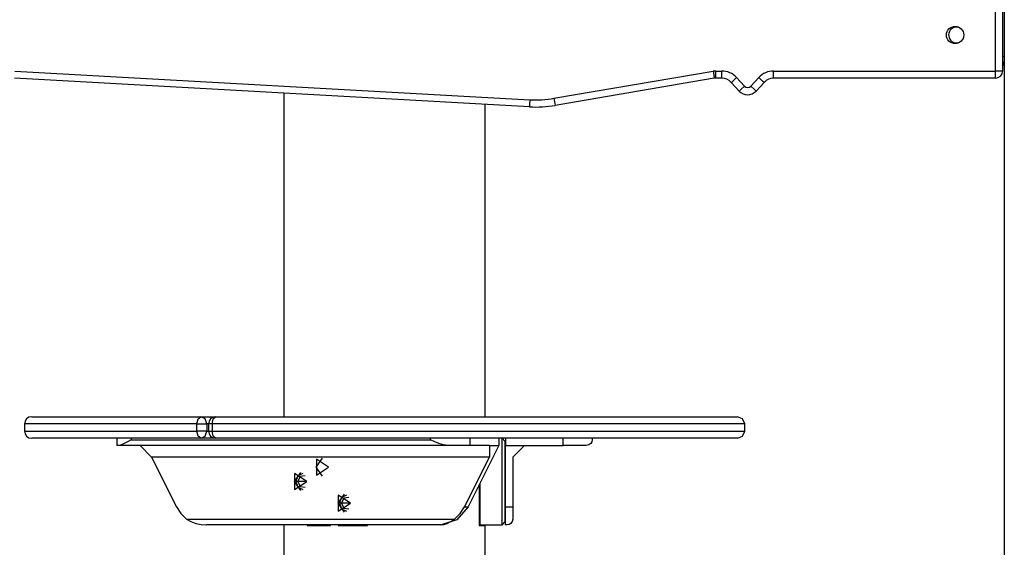
# Model space of a CAD drawing. Units: inches. Extents: x 227 to 376, y 97 to 322.
# Drawn here: x 267 to 274, y 259 to 263 of the extents above; entities that cross this region are included whole.
import ezdxf

# ---------------------------------------------------------------- set-up
doc = ezdxf.new("R2010")
doc.units = ezdxf.units.IN
doc.header["$MEASUREMENT"] = 0
doc.layers.add('Ebene 1', color=7, linetype='Continuous')

msp = doc.modelspace()

# ---------------------------------------------------------------- linework, layer by layer
at = {"layer": 'Ebene 1', "color": 179, "lineweight": 25, "true_color": 0x1a171b}
for points in [[(273.9769, 283.7512), (273.9769, 255.8206)], [(273.9154, 262.5609), (273.9154, 268.2606)], [(273.9655, 268.2606), (273.9655, 262.5609)], [(273.9771, 262.6606), (273.9716, 262.6606), (273.9655, 262.6606)], [(273.975, 262.6229), (273.9726, 262.6229), (273.9655, 262.6229)], [(273.975, 262.661), (273.975, 262.6229)], [(267.1089, 262.5604), (270.6841, 262.3618)], [(270.8512, 262.3714), (271.9564, 262.5597)], [(271.9564, 262.5597), (271.9569, 262.5593), (271.9569, 262.559), (271.9569, 262.5587), (271.9569, 262.5583), (271.9569, 262.5576), (271.957, 262.5573), (271.957, 262.5559), (271.9576, 262.5549), (271.9577, 262.5523), (271.9582, 262.5499), (271.9582, 262.5488), (271.9584, 262.5473), (271.9584, 262.5462), (271.9589, 262.5452), (271.9589, 262.5428), (271.9593, 262.5406), (271.9596, 262.5385), (271.96, 262.5361), (271.9603, 262.5351), (271.9603, 262.5338), (271.9607, 262.533), (271.9607, 262.5323), (271.9613, 262.528), (271.9617, 262.5244), (271.962, 262.523), (271.962, 262.5213), (271.9624, 262.5206), (271.9624, 262.5199), (271.9624, 262.5192), (271.9629, 262.5185), (271.9631, 262.5159), (271.9631, 262.5139), (271.9636, 262.5135), (271.9636, 262.5128), (271.9636, 262.5125), (271.9636, 262.5121), (271.9636, 262.5115), (271.9638, 262.5109), (271.9638, 262.5102)], [(271.9755, 262.5609), (272.0153, 262.5609)], [(271.9755, 262.5108), (271.9755, 262.5256), (271.9755, 262.5609)], [(272.0153, 262.5108), (272.0153, 262.5256), (272.0153, 262.5609)], [(272.3755, 262.5609), (273.9154, 262.5609)], [(272.3755, 262.5108), (272.3755, 262.5256), (272.3755, 262.5609)], [(273.9154, 262.5108), (273.9154, 262.5256), (273.9154, 262.5609)], [(273.9655, 262.5609), (273.9507, 262.5609), (273.9154, 262.5609)], [(270.6812, 262.312), (267.1062, 262.5108)], [(271.9638, 262.5101), (270.8596, 262.322)], [(272.0153, 262.5108), (271.9755, 262.5108)], [(272.0821, 262.4815), (272.0926, 262.4913), (272.1186, 262.5152)], [(272.1364, 262.4219), (272.0821, 262.4815)], [(272.1186, 262.5152), (272.1734, 262.4556)], [(272.2175, 262.4556), (272.2723, 262.5152)], [(272.309, 262.4815), (272.2545, 262.4219)], [(272.309, 262.4815), (272.2983, 262.4913), (272.2723, 262.5152)], [(273.9154, 262.5108), (272.3755, 262.5108)], [(268.9769, 262.4069), (268.9769, 260.1609)], [(272.1364, 262.4219), (272.1472, 262.4317), (272.1734, 262.4556)], [(272.2545, 262.4219), (272.2437, 262.4317), (272.2175, 262.4556)], [(270.3738, 260.1609), (270.3738, 262.3294)], [(270.6841, 262.3618), (270.6818, 262.3265), (270.6812, 262.312)], [(270.8512, 262.3714), (270.8572, 262.3364), (270.8596, 262.322)], [(267.2254, 260.1609), (267.3665, 260.1609), (267.7731, 260.1609), (268.3989, 260.1609)], [(268.3729, 260.1107), (268.3803, 260.1461), (268.3989, 260.1609)], [(268.3989, 260.1609), (268.5026, 260.1609)], [(268.442, 260.1107), (268.4294, 260.1461), (268.3989, 260.1609)], [(268.4787, 260.1107), (268.4858, 260.1461), (268.5026, 260.1609)], [(268.5026, 260.1609), (269.1724, 260.1609), (269.8841, 260.1609), (270.5785, 260.1609), (271.1962, 260.1609), (271.6851, 260.1609), (272.0037, 260.1609), (272.1246, 260.1609)], [(272.1748, 260.1107), (272.16, 260.1461), (272.1246, 260.1609)], [(267.1756, 260.1107), (267.1756, 260.0606)], [(268.3729, 260.1107), (267.7344, 260.1107), (267.3193, 260.1107), (267.1756, 260.1107)], [(268.3729, 260.0606), (268.3729, 260.1107)], [(268.3729, 260.1107), (268.4114, 260.1107), (268.442, 260.1107)], [(268.442, 260.1107), (268.442, 260.0606)], [(268.4527, 260.1107), (268.442, 260.1107)], [(268.4527, 260.1107), (268.4527, 260.0606)], [(268.4787, 260.1107), (268.4598, 260.1107), (268.4527, 260.1107)], [(268.4787, 260.1107), (268.4787, 260.0606)], [(272.1748, 260.1107), (272.0511, 260.1107), (271.726, 260.1107), (271.2272, 260.1107), (270.5967, 260.1107), (269.8884, 260.1107), (269.1617, 260.1107), (268.4787, 260.1107)], [(272.1748, 260.0606), (272.1748, 260.1107)], [(272.1748, 260.0606), (272.1748, 260.1107)], [(267.1756, 260.0606), (267.3193, 260.0606), (267.7344, 260.0606), (268.3729, 260.0606)], [(268.3989, 260.0108), (267.7731, 260.0108), (267.3665, 260.0108), (267.2254, 260.0108)], [(267.8162, 260.0108), (267.8162, 259.9609)], [(267.9161, 260.0007), (267.8908, 259.9869), (267.8677, 259.9745), (267.8481, 259.9647), (267.8326, 259.9609)], [(267.9161, 260.0108), (267.9161, 260.0007)], [(267.9161, 260.0007), (269.9945, 260.0007)], [(268.3989, 260.0108), (268.3803, 260.0253), (268.3729, 260.0606)], [(268.442, 260.0606), (268.4114, 260.0606), (268.3729, 260.0606)], [(268.3989, 260.0108), (268.4294, 260.0253), (268.442, 260.0606)], [(268.5026, 260.0108), (268.3989, 260.0108)], [(268.442, 260.0606), (268.4527, 260.0606)], [(268.4527, 260.0606), (268.4598, 260.0606), (268.4787, 260.0606)], [(268.5026, 260.0108), (268.4858, 260.0253), (268.4787, 260.0606)], [(268.4787, 260.0606), (269.1617, 260.0606), (269.8884, 260.0606), (270.5967, 260.0606), (271.2272, 260.0606), (271.726, 260.0606), (272.0511, 260.0606), (272.1748, 260.0606)], [(272.1246, 260.0108), (272.0037, 260.0108), (271.6851, 260.0108), (271.1962, 260.0108), (270.5785, 260.0108), (269.8841, 260.0108), (269.1724, 260.0108), (268.5026, 260.0108)], [(269.9945, 260.0007), (269.9945, 260.0108)], [(270.1186, 259.9609), (270.085, 259.9647), (270.0528, 259.9745), (270.023, 259.9869), (269.9945, 260.0007)], [(270.2679, 260.0108), (270.2679, 259.9609)], [(270.4677, 260.0108), (270.4677, 259.9609)], [(270.5104, 259.9908), (270.4906, 260.0108)], [(270.4906, 259.4109), (270.4906, 260.0108)], [(270.5153, 260.0108), (270.5153, 259.9609)], [(270.9154, 259.9609), (270.9154, 260.0108)], [(271.1154, 260.0007), (271.113, 259.9869), (271.1059, 259.9745), (271.0932, 259.9647), (271.0754, 259.9609)], [(271.1154, 260.0108), (271.1154, 260.0007)], [(272.1246, 260.0108), (272.16, 260.0253), (272.1748, 260.0606)], [(267.8326, 259.9609), (267.8202, 259.9609), (267.8162, 259.9609)], [(270.1186, 259.9609), (267.8326, 259.9609)], [(268.0579, 259.8808), (267.9783, 259.9609)], [(270.2679, 259.9609), (270.2049, 259.9609), (270.1186, 259.9609)], [(270.4677, 259.9609), (270.2553, 259.5358)], [(270.4028, 259.9609), (270.2679, 259.9609)], [(270.4028, 259.9609), (270.4028, 259.8808)], [(270.4028, 259.9609), (270.4677, 259.9609)], [(270.5104, 259.9908), (270.5104, 259.4307)], [(270.5153, 259.9609), (270.6455, 259.9609)], [(270.5153, 259.5358), (270.5153, 259.9609)], [(270.5654, 259.8808), (270.6455, 259.9609)], [(270.6455, 259.9609), (270.9154, 259.9609)], [(271.0754, 259.9609), (271.005, 259.9609), (270.9154, 259.9609)], [(270.4028, 259.8808), (268.0579, 259.8808)], [(268.0579, 259.8808), (268.2305, 259.5358)], [(269.243, 259.8741), (269.1991, 259.8108), (269.243, 259.7473)], [(269.2866, 259.8108), (269.2023, 259.8668), (269.2023, 259.7545), (269.2866, 259.8108), (269.2866, 259.8108)], [(270.2304, 259.5358), (270.4028, 259.8808)], [(270.5654, 259.8808), (270.5654, 259.5358)], [(269.0914, 259.7742), (269.0473, 259.7108), (269.0914, 259.6475)], [(269.1353, 259.7108), (269.0506, 259.7671), (269.0506, 259.6546), (269.1353, 259.7108), (269.1353, 259.7108)], [(269.1081, 259.7661), (269.0732, 259.7509), (269.0583, 259.7108)], [(269.1236, 259.7502), (269.0893, 259.7459), (269.0732, 259.7108)], [(269.0732, 259.7108), (269.0583, 259.7108)], [(269.0583, 259.7108), (269.0732, 259.6708), (269.1081, 259.6553)], [(269.1353, 259.7108), (269.0732, 259.7108)], [(269.0732, 259.7108), (269.0893, 259.6758), (269.1236, 259.6711)], [(270.3308, 259.6866), (270.3308, 259.4059)], [(270.3354, 259.6958), (270.3354, 259.4109)], [(269.3946, 259.6243), (269.3508, 259.5607), (269.3946, 259.4972)], [(269.4383, 259.5607), (269.3539, 259.6172), (269.3539, 259.5044), (269.4383, 259.5607), (269.4383, 259.5607)], [(269.4115, 259.6162), (269.3762, 259.6007), (269.3615, 259.5607)], [(269.4266, 259.6002), (269.3923, 259.596), (269.3767, 259.5607)], [(268.2305, 259.5358), (268.2611, 259.4884), (268.3006, 259.4507)], [(269.3767, 259.5607), (269.3615, 259.5607)], [(269.3615, 259.5607), (269.3762, 259.5209), (269.4115, 259.5054)], [(269.4383, 259.5607), (269.3767, 259.5607)], [(269.3767, 259.5607), (269.3923, 259.5256), (269.4266, 259.5213)], [(270.2553, 259.5358), (270.1763, 259.4443), (270.0681, 259.4109)], [(270.1604, 259.4507), (270.1997, 259.4884), (270.2304, 259.5358)], [(270.2304, 259.5358), (270.2553, 259.5358)], [(270.5153, 259.5358), (270.5654, 259.5358)], [(270.5153, 259.4109), (270.5153, 259.4443), (270.5153, 259.5358)], [(270.5654, 259.5358), (270.5654, 259.4884), (270.5654, 259.4507)], [(268.3006, 259.4507), (268.3309, 259.4331), (268.3652, 259.4203), (268.401, 259.4133), (268.4382, 259.4109)], [(268.3006, 259.4507), (270.1604, 259.4507)], [(270.0628, 259.4109), (270.086, 259.4133), (270.1096, 259.4203), (270.1341, 259.4331), (270.1604, 259.4507)], [(270.5654, 259.4507), (270.5614, 259.4331), (270.5518, 259.4203), (270.5394, 259.4133), (270.5256, 259.4109)], [(270.0628, 259.4109), (268.4382, 259.4109)], [(268.9769, 259.4109), (268.9769, 255.8206)], [(269.1384, 259.4109), (269.1384, 259.4059)], [(269.1384, 259.4059), (269.2139, 259.4059), (269.3004, 259.4059)], [(269.16, 259.4109), (269.16, 259.4059)], [(269.3004, 259.4059), (269.3004, 259.4109)], [(269.3526, 259.4109), (269.3526, 259.4059)], [(269.3526, 259.4059), (269.4521, 259.4059), (269.5572, 259.4059)], [(269.3727, 259.4109), (269.3727, 259.4059)], [(269.5572, 259.4059), (269.5572, 259.4109)], [(270.0681, 259.4109), (270.0628, 259.4109)], [(270.3308, 259.4109), (270.3354, 259.4109)], [(270.3308, 259.4059), (270.3601, 259.4059), (270.3732, 259.4059)], [(270.3334, 259.4059), (270.3334, 259.4109)], [(270.3354, 259.4109), (270.4906, 259.4109)], [(270.3732, 259.4059), (270.3732, 259.4109)], [(270.3738, 251.8907), (270.3738, 259.4109)], [(270.5104, 259.4307), (270.4906, 259.4109)], [(270.5256, 259.4109), (270.5153, 259.4109)]]:
    msp.add_lwpolyline(points, dxfattribs=at)
for points, knots in [([(273.6353, 262.7509), (273.6686, 262.7509), (273.6953, 262.7778), (273.6953, 262.811), (273.6953, 262.8437), (273.6686, 262.8708), (273.6353, 262.8708), (273.6024, 262.8708), (273.5754, 262.8437), (273.5754, 262.811), (273.5754, 262.7778), (273.6024, 262.7509), (273.6353, 262.7509), (273.6353, 262.7509), (273.6353, 262.7509), (273.6353, 262.7509)], [0, 0, 0, 0, 1, 1, 1, 2, 2, 2, 3, 3, 3, 4, 4, 4, 5, 5, 5, 5]), ([(273.6693, 262.8603), (273.6417, 262.8734), (273.6088, 262.862), (273.5959, 262.8344), (273.5828, 262.807), (273.5945, 262.7741), (273.6215, 262.7611), (273.6367, 262.7542), (273.6544, 262.7542), (273.6693, 262.7611)], [0, 0, 0, 0, 1, 1, 1, 2, 2, 2, 3, 3, 3, 3])]:
    msp.add_open_spline(points, degree=3, knots=knots, dxfattribs=at)
for points in [[(273.9655, 262.5936), (273.9716, 262.6021), (273.975, 262.6124), (273.975, 262.6229)], [(271.9755, 262.5609), (271.9691, 262.5609), (271.9629, 262.5604), (271.9564, 262.5597)], [(272.1186, 262.5152), (272.0923, 262.5442), (272.0549, 262.5609), (272.0153, 262.5609)], [(272.3755, 262.5609), (272.336, 262.5609), (272.2986, 262.5442), (272.2723, 262.5152)], [(273.9154, 262.5108), (273.943, 262.5108), (273.9655, 262.5332), (273.9655, 262.5609)], [(271.9755, 262.5108), (271.9715, 262.5108), (271.9677, 262.5108), (271.9638, 262.5101)], [(272.0821, 262.4815), (272.0647, 262.5001), (272.0408, 262.5108), (272.0153, 262.5108)], [(272.3755, 262.5108), (272.3501, 262.5108), (272.326, 262.5001), (272.309, 262.4815)], [(272.1364, 262.4219), (272.1677, 262.3873), (272.2232, 262.3873), (272.2545, 262.4219)], [(272.1734, 262.4556), (272.1851, 262.4427), (272.2058, 262.4427), (272.2175, 262.4556)], [(270.6812, 262.312), (270.7408, 262.3085), (270.8007, 262.312), (270.8596, 262.322)], [(270.6841, 262.3618), (270.7397, 262.3587), (270.796, 262.3618), (270.8512, 262.3714)], [(267.2254, 260.1609), (267.1982, 260.1609), (267.1756, 260.1383), (267.1756, 260.1107)], [(268.5026, 260.1609), (268.4753, 260.1609), (268.4527, 260.1383), (268.4527, 260.1107)], [(267.1756, 260.0606), (267.1756, 260.0336), (267.1982, 260.0108), (267.2254, 260.0108)], [(268.4527, 260.0606), (268.4527, 260.0336), (268.4753, 260.0108), (268.5026, 260.0108)]]:
    msp.add_open_spline(points, degree=3, dxfattribs=at)

doc.saveas('drawing.dxf')
